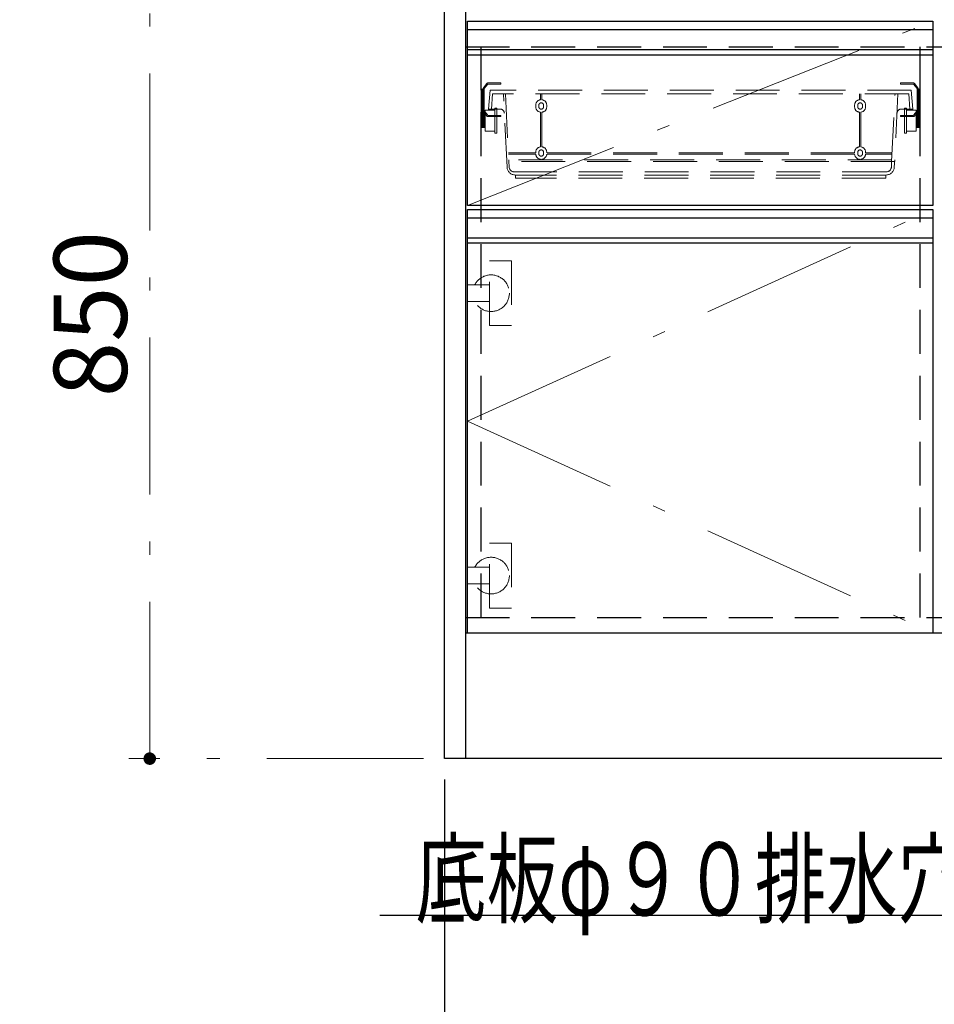
# Model space of a CAD drawing. Units: millimetres. Extents: x 210 to 8110, y 68 to 5608.
# Drawn here: x 1956 to 2830, y 805 to 1746 of the extents above; entities that cross this region are included whole.
import ezdxf

# ---------------------------------------------------------------- set-up
doc = ezdxf.new("R2010")
doc.units = ezdxf.units.MM
doc.header["$LTSCALE"] = 5
doc.linetypes.add('DASHDOT', pattern=[50.5, 30, -9, 2.5, -9])
doc.linetypes.add('HIDDEN', pattern=[12.6, 8.4, -4.2])
for name, color, linetype, lineweight in [('キャビ', 134, 'Continuous', 9), ('トップ', 14, 'Continuous', 9), ('トビラ', 54, 'Continuous', 9), ('トラップ', 4, 'Continuous', 9), ('抽斗', 21, 'Continuous', 9)]:
    doc.layers.add(name, color=color, linetype=linetype, lineweight=lineweight)
doc.styles.get("Standard").update_dxf_attribs({"font": 'txt', "bigfont": 'bigfont'})
doc.styles.add('ＭＳ ゴシック', font='txt')
doc.dimstyles.get("Standard").update_dxf_attribs({"dimtxt": 0.18, "dimasz": 0.18, "dimexe": 0.18, "dimexo": 0.0625, "dimgap": 0.09, "dimtad": 0, "dimtih": 1, "dimtoh": 1, "dimdec": 4, "dimzin": 0, "dimdsep": 46, "dimtxsty": 'Standard', "dimcen": 0.09, "dimadec": 0, "dimazin": 0, "dimtfac": 1, "dimtdec": 4, "dimtofl": 0, "dimtmove": 0, "dimatfit": 3, "dimfxl": 1, "dimtolj": 1, "dimtzin": 0, "dimarcsym": 0})

# ---------------------------------------------------------------- blocks, each defined once
blk = doc.blocks.new('_DOT')
at = {"color": 0}
blk.add_line((-0.5, 0), (-1, 0), dxfattribs=at)
at = {"color": 0, "const_width": 0.5}
blk.add_lwpolyline([(-0.25, 0, 1), (0.25, 0, 1)], format="xyb", close=True, dxfattribs=at)
blk = doc.blocks.new('Dim11')
at = {"layer": 'トラップ', "color": 4, "linetype": 'Continuous', "lineweight": 30}
for p, q in [((3150, 1091.28), (3150, 800)), ((3408, 1020), (3408, 800)), ((3408, 820), (3150, 820))]:
    blk.add_line(p, q, dxfattribs=at)
at = {"layer": 'トラップ', "color": 4, "linetype": 'Continuous', "lineweight": 30, "xscale": 12, "yscale": 12, "zscale": 12}
for p, rotation in [((3150, 820), 179.9999999999998), ((3408, 820), 359.9999999999997)]:
    blk.add_blockref('_DOT', p, dxfattribs=dict(at, rotation=rotation))
at = {"layer": 'トラップ', "color": 4, "linetype": 'Continuous', "lineweight": 9, "insert": (3279, 820), "char_height": 70, "width": 900, "attachment_point": 8, "style": 'ＭＳ ゴシック'}
blk.add_mtext('258', dxfattribs=at)
blk = doc.blocks.new('*G57')
at = {"layer": '抽斗', "color": 21, "linetype": 'HIDDEN', "lineweight": 9}
for p, q in [((2810.75, 1686), (2798, 1686)), ((2798, 1686), (2798, 1685)), ((2814.8, 1681.26), (2811.55, 1685.6)), ((2798, 1685), (2810.25, 1685)), ((2811.05, 1684.6), (2813.8, 1680.93)), ((2814, 1680.33), (2814, 1643.5)), ((2815.78, 1674.1), (2814.22, 1676.05)), ((2815, 1643.5), (2815, 1680.66)), ((2817, 1680), (2815, 1680)), ((2815.22, 1676.4), (2816.78, 1674.45)), ((2816, 1643.5), (2816, 1680)), ((2817, 1680), (2817, 1643.5)), ((2804, 1662), (2802, 1662)), ((2802, 1662), (2802, 1638)), ((2804, 1638), (2804, 1662)), ((2804, 1660), (2813, 1660)), ((2811.05, 1655.4), (2813.8, 1659.07)), ((2814.8, 1658.74), (2811.55, 1654.4)), ((2813, 1660), (2813, 1640)), ((2813, 1658.01), (2813, 1643.5)), ((2815.78, 1663.9), (2814.22, 1661.95)), ((2815.22, 1661.6), (2816.78, 1663.55)), ((2798, 1655), (2810.25, 1655)), ((2798, 1654), (2798, 1655)), ((2810.75, 1654), (2798, 1654)), ((2813, 1640), (2804, 1640)), ((2813, 1643.5), (2817, 1643.5)), ((2802, 1638), (2804, 1638))]:
    blk.add_line(p, q, dxfattribs=at)
for centre, start, end in [((2810.75, 1685), 36.8699, 90), ((2810.25, 1684), 36.8699, 90), ((2813, 1680.33), 0, 36.8699), ((2815, 1676.68), 180, 218.65981), ((2814, 1680.66), 0, 36.8699), ((2816, 1677.03), 180, 218.65981), ((2815, 1673.47), 0, 38.65981), ((2816, 1673.82), 0, 38.65981), ((2813, 1659.67), 323.1301, 0), ((2815, 1661.32), 141.34019, 180), ((2814, 1659.34), 323.1301, 0), ((2816, 1660.97), 141.34019, 180), ((2815, 1664.53), 321.34019, 0), ((2816, 1664.18), 321.34019, 0), ((2810.75, 1655), 270, 323.1301)]:
    blk.add_arc(centre, 1, start, end, dxfattribs=at)
blk = doc.blocks.new('Dim25')
at = {"layer": 'キャビ', "color": 134, "linetype": 'HIDDEN', "lineweight": 9}
for p, q in [((1170, 1020), (1170, 650)), ((1665.5, 1020), (1665.5, 650)), ((1170, 670), (1665.5, 670))]:
    blk.add_line(p, q, dxfattribs=at)
at = {"layer": 'キャビ', "color": 134, "linetype": 'HIDDEN', "lineweight": 9, "xscale": 12, "yscale": 12, "zscale": 12}
for p, rotation in [((1170, 670), 179.9999999999998), ((1665.5, 670), 359.9999999999997)]:
    blk.add_blockref('_DOT', p, dxfattribs=dict(at, rotation=rotation))
at = {"layer": 'キャビ', "color": 134, "linetype": 'Continuous', "lineweight": 9, "insert": (1417.75, 670), "char_height": 70, "width": 1400, "attachment_point": 8, "style": 'ＭＳ ゴシック'}
blk.add_mtext('495.5', dxfattribs=at)
blk = doc.blocks.new('Dim29')
at = {"layer": 'トップ', "color": 14, "linetype": 'DASHDOT', "lineweight": 9}
for p, q in [((2340, 1890), (2060, 1890)), ((2080, 1040), (2080, 1890)), ((2342, 1040), (2060, 1040))]:
    blk.add_line(p, q, dxfattribs=at)
at = {"layer": 'トップ', "color": 14, "linetype": 'DASHDOT', "lineweight": 9, "xscale": 12, "yscale": 12, "zscale": 12}
for p, rotation in [((2080, 1890), 89.99999999999959), ((2080, 1040), 269.9999999999998)]:
    blk.add_blockref('_DOT', p, dxfattribs=dict(at, rotation=rotation))
at = {"layer": 'トップ', "color": 14, "linetype": 'Continuous', "lineweight": 9, "insert": (2080, 1465), "char_height": 70, "width": 900, "attachment_point": 8, "rotation": 90, "style": 'ＭＳ ゴシック'}
blk.add_mtext('850', dxfattribs=at)
blk = doc.blocks.new('Dim30')
at = {"layer": 'キャビ', "color": 134, "linetype": 'Continuous', "lineweight": 30}
for p, q in [((2362, 1020), (2362, 650)), ((3408, 1020), (3408, 650)), ((3408, 670), (2362, 670))]:
    blk.add_line(p, q, dxfattribs=at)
at = {"layer": 'キャビ', "color": 134, "linetype": 'Continuous', "lineweight": 30, "xscale": 12, "yscale": 12, "zscale": 12}
for p, rotation in [((2362, 670), 179.9999999999998), ((3408, 670), 359.9999999999997)]:
    blk.add_blockref('_DOT', p, dxfattribs=dict(at, rotation=rotation))
at = {"layer": 'キャビ', "color": 134, "linetype": 'Continuous', "lineweight": 9, "insert": (2885, 670), "char_height": 80, "width": 1352.381, "attachment_point": 8, "style": 'ＭＳ ゴシック'}
blk.add_mtext('1046', dxfattribs=at)
blk = doc.blocks.new('*G81')
at = {"layer": '抽斗', "color": 21, "linetype": 'HIDDEN', "lineweight": 9}
for p, q in [((2399.2, 1681.26), (2402.45, 1685.6)), ((2403.25, 1686), (2416, 1686)), ((2416, 1686), (2416, 1685)), ((2397, 1680), (2397, 1643.5)), ((2397, 1680), (2399, 1680)), ((2398.78, 1676.4), (2397.22, 1674.45)), ((2398, 1643.5), (2398, 1680)), ((2398.22, 1674.1), (2399.78, 1676.05)), ((2399, 1643.5), (2399, 1680.66)), ((2400, 1680.33), (2400, 1643.5)), ((2402.95, 1684.6), (2400.2, 1680.93)), ((2416, 1685), (2403.75, 1685)), ((2398.78, 1661.6), (2397.22, 1663.55)), ((2398.22, 1663.9), (2399.78, 1661.95)), ((2399.2, 1658.74), (2402.45, 1654.4)), ((2402.95, 1655.4), (2400.2, 1659.07)), ((2410, 1660), (2401, 1660)), ((2401, 1660), (2401, 1640)), ((2401, 1658.01), (2401, 1643.5)), ((2410, 1662), (2412, 1662)), ((2410, 1638), (2410, 1662)), ((2412, 1662), (2412, 1638)), ((2403.25, 1654), (2416, 1654)), ((2416, 1655), (2403.75, 1655)), ((2416, 1654), (2416, 1655)), ((2401, 1643.5), (2397, 1643.5)), ((2401, 1640), (2410, 1640)), ((2412, 1638), (2410, 1638))]:
    blk.add_line(p, q, dxfattribs=at)
for centre, start, end in [((2403.25, 1685), 90, 143.1301), ((2398, 1677.03), 321.34019, 0), ((2400, 1680.66), 143.1301, 180), ((2399, 1676.68), 321.34019, 0), ((2401, 1680.33), 143.1301, 180), ((2403.75, 1684), 90, 143.1301), ((2398, 1673.82), 141.34019, 180), ((2399, 1673.47), 141.34019, 180), ((2398, 1664.18), 180, 218.65981), ((2399, 1664.53), 180, 218.65981), ((2398, 1660.97), 0, 38.65981), ((2400, 1659.34), 180, 216.8699), ((2399, 1661.32), 0, 38.65981), ((2401, 1659.67), 180, 216.8699), ((2403.25, 1655), 216.8699, 270), ((2403.75, 1656), 216.8699, 270)]:
    blk.add_arc(centre, 1, start, end, dxfattribs=at)
blk = doc.blocks.new('*G82')
at = {"layer": '抽斗', "color": 21, "linetype": 'HIDDEN', "lineweight": 9}
for p, q in [((2405.5, 1679), (2404, 1661)), ((2808.5, 1679), (2405.5, 1679)), ((2808.5, 1679), (2810, 1661)), ((2406.81, 1661), (2408.02, 1675.5)), ((2805.98, 1675.5), (2408.02, 1675.5)), ((2421.77, 1605.6), (2418.28, 1675.5)), ((2420.28, 1675.5), (2423.5, 1611)), ((2453.8, 1675.5), (2453.8, 1669.95)), ((2455.2, 1669.95), (2455.2, 1675.5)), ((2758.8, 1669.95), (2758.8, 1675.5)), ((2760.2, 1675.5), (2760.2, 1669.95)), ((2789.7, 1611), (2792.92, 1675.5)), ((2795.73, 1675.5), (2792.23, 1605.6)), ((2807.19, 1661), (2805.98, 1675.5)), ((2415.2, 1661), (2404, 1661)), ((2404.01, 1660), (2404.01, 1661)), ((2406.81, 1660), (2404.01, 1660)), ((2406.81, 1661), (2406.81, 1660)), ((2449.25, 1663.25), (2449.25, 1664.75)), ((2452.25, 1663.25), (2452.25, 1664.75)), ((2453.8, 1658.05), (2453.8, 1624.95)), ((2455.2, 1624.95), (2455.2, 1658.05)), ((2456.75, 1664.75), (2456.75, 1663.25)), ((2459.75, 1663.25), (2459.75, 1664.75)), ((2754.25, 1663.25), (2754.25, 1664.75)), ((2757.25, 1664.75), (2757.25, 1663.25)), ((2758.8, 1624.95), (2758.8, 1658.05)), ((2760.2, 1658.05), (2760.2, 1624.95)), ((2761.75, 1663.25), (2761.75, 1664.75)), ((2764.75, 1663.25), (2764.75, 1664.75)), ((2810, 1661), (2798.8, 1661)), ((2807.19, 1661), (2807.19, 1660)), ((2807.19, 1660), (2809.99, 1660)), ((2809.99, 1660), (2809.99, 1661)), ((2449.25, 1619.3), (2423.09, 1619.3)), ((2449.25, 1619.3), (2449.25, 1619.75)), ((2452.25, 1618.25), (2452.25, 1619.75)), ((2456.75, 1619.75), (2456.75, 1618.25)), ((2459.75, 1619.3), (2459.75, 1619.75)), ((2754.25, 1619.3), (2459.75, 1619.3)), ((2754.25, 1619.3), (2754.25, 1619.75)), ((2757.25, 1619.75), (2757.25, 1618.25)), ((2761.75, 1618.25), (2761.75, 1619.75)), ((2764.75, 1619.3), (2764.75, 1619.75)), ((2790.11, 1619.3), (2764.75, 1619.3)), ((2792.5, 1611), (2421.5, 1611)), ((2449.26, 1617.9), (2423.16, 1617.9)), ((2789.77, 1612.4), (2423.43, 1612.4)), ((2423.5, 1611), (2423.76, 1605.75)), ((2453.8, 1613.05), (2453.8, 1612.4)), ((2455.2, 1612.4), (2455.2, 1613.05)), ((2754.26, 1617.9), (2459.74, 1617.9)), ((2758.8, 1612.4), (2758.8, 1613.05)), ((2760.2, 1613.05), (2760.2, 1612.4)), ((2790.04, 1617.9), (2764.74, 1617.9)), ((2789.43, 1605.75), (2789.7, 1611)), ((2784.44, 1601), (2428.76, 1601)), ((2784.24, 1598), (2429.76, 1598)), ((2430, 1595), (2430, 1598)), ((2784, 1595), (2430, 1595)), ((2784, 1598), (2784, 1595))]:
    blk.add_line(p, q, dxfattribs=at)
for centre, radius, start, end in [((2454.5, 1664.75), 5.25, 97.66226, 180), ((2454.5, 1664.75), 2.25, 0, 180), ((2454.5, 1664.75), 5.25, 0, 82.33774), ((2759.5, 1664.75), 5.25, 97.66226, 180), ((2759.5, 1664.75), 2.25, 0, 180), ((2759.5, 1664.75), 5.25, 0, 82.33774), ((2415.2, 1657), 4, 2.86241, 90), ((2454.5, 1663.25), 5.25, 180, 262.33774), ((2454.5, 1663.25), 2.25, 180, 0), ((2454.5, 1663.25), 5.25, 277.66226, 0), ((2759.5, 1663.25), 5.25, 180, 262.33774), ((2759.5, 1663.25), 2.25, 180, 0), ((2759.5, 1663.25), 5.25, 277.66226, 0), ((2798.8, 1657), 4, 90, 177.13759), ((2810.25, 1656), 1, 270, 323.1301), ((2454.5, 1619.75), 5.25, 97.66226, 180), ((2454.5, 1619.75), 2.25, 0, 180), ((2454.5, 1619.75), 5.25, 0, 82.33774), ((2759.5, 1619.75), 5.25, 97.66226, 180), ((2759.5, 1619.75), 2.25, 0, 180), ((2759.5, 1619.75), 5.25, 0, 82.33774), ((2454.5, 1618.25), 5.25, 183.82255, 262.33774), ((2454.5, 1618.25), 2.25, 180, 0), ((2454.5, 1618.25), 5.25, 277.66226, 356.17745), ((2759.5, 1618.25), 5.25, 183.82255, 262.33774), ((2759.5, 1618.25), 2.25, 180, 0), ((2759.5, 1618.25), 5.25, 277.66226, 356.17745), ((2429.76, 1606), 8, 182.86241, 270), ((2428.76, 1606), 5, 182.86241, 270), ((2784.24, 1606), 8, 270, 357.13759), ((2784.44, 1606), 5, 270, 357.13759)]:
    blk.add_arc(centre, radius, start, end, dxfattribs=at)
blk = doc.blocks.new('*G83')
at = {"layer": 'トビラ', "color": 54, "linetype": 'HIDDEN', "lineweight": 9}
for p, q in [((2405, 1454), (2405, 1516)), ((2405, 1516), (2426, 1516)), ((2426, 1516), (2426, 1454)), ((2384, 1493), (2405, 1493)), ((2384, 1477), (2405, 1477)), ((2426, 1454), (2405, 1454))]:
    blk.add_line(p, q, dxfattribs=at)
blk.add_circle((2406.5, 1485), 17.5, dxfattribs=at)
blk = doc.blocks.new('*G84')
at = {"layer": 'トビラ', "color": 54, "linetype": 'HIDDEN', "lineweight": 9}
for p, q in [((2405, 1184), (2405, 1246)), ((2405, 1246), (2426, 1246)), ((2426, 1246), (2426, 1184)), ((2384, 1223), (2405, 1223)), ((2384, 1207), (2405, 1207)), ((2426, 1184), (2405, 1184))]:
    blk.add_line(p, q, dxfattribs=at)
blk.add_circle((2406.5, 1215), 17.5, dxfattribs=at)

msp = doc.modelspace()

# ---------------------------------------------------------------- linework, layer by layer
at = {"layer": 'キャビ', "color": 134, "linetype": 'Continuous', "lineweight": 30}
for p, q in [((2362, 1040), (2362, 1877)), ((2382, 1877), (2382, 1040)), ((3388, 1160), (2382, 1160)), ((3408, 1040), (2362, 1040))]:
    msp.add_line(p, q, dxfattribs=at)
at = {"layer": 'キャビ', "color": 134, "linetype": 'HIDDEN', "lineweight": 30}
for p, q in [((2382, 1720.5), (3388, 1720.5)), ((2397, 1175), (2397, 1720.5)), ((2817, 1175), (2817, 1720.5)), ((2382, 1175), (3388, 1175))]:
    msp.add_line(p, q, dxfattribs=at)
at = {"layer": 'トビラ', "color": 54, "linetype": 'Continuous', "lineweight": 30}
for p, q in [((2384, 1745), (2829, 1745)), ((2384, 1569), (2384, 1745)), ((2829, 1745), (2829, 1569)), ((2384, 1737), (2829, 1737)), ((2384, 1718), (2829, 1718)), ((2384, 1713), (2829, 1713)), ((2829, 1569), (2384, 1569)), ((2384, 1160), (2384, 1565)), ((2384, 1565), (2829, 1565)), ((2829, 1565), (2829, 1160)), ((2384, 1557), (2829, 1557)), ((2384, 1538), (2829, 1538)), ((2384, 1533), (2829, 1533)), ((2829, 1160), (2384, 1160))]:
    msp.add_line(p, q, dxfattribs=at)
at = {"layer": 'トビラ', "color": 54, "linetype": 'DASHDOT', "lineweight": 9}
for p, q in [((2384, 1569), (2829, 1745)), ((2384, 1362.5), (2829, 1565)), ((2384, 1362.5), (2829, 1160))]:
    msp.add_line(p, q, dxfattribs=at)
at = {"layer": 'トラップ', "color": 4, "linetype": 'Continuous', "lineweight": 30}
msp.add_lwpolyline([(3150, 1175), (3000, 890), (2300, 890)], dxfattribs=at)

# ---------------------------------------------------------------- block references
for name in ['*G81', '*G57', '*G82', '*G83', '*G84']:
    msp.add_blockref(name, (0, 0))

# ---------------------------------------------------------------- texts
at = {"layer": 'トラップ', "color": 4, "linetype": 'Continuous', "lineweight": 9, "insert": (3000, 890), "char_height": 70, "width": 898.07936, "attachment_point": 9}
msp.add_mtext('{\\fＭＳ ゴシック;\\W0.714286;底板φ９０排水穴有り}', dxfattribs=at)

# ---------------------------------------------------------------- dimensions: what is measured, and where the dimension line sits
at = {"layer": 'キャビ', "color": 134, "linetype": 'HIDDEN', "lineweight": 9}
dim = msp.add_linear_dim(base=(1665.5, 670), p1=(1170, 1040), p2=(1665.5, 1040), dimstyle='Standard', override={"dimscale": 1, "dimtxt": 70, "dimasz": 12, "dimexe": 20, "dimexo": 20, "dimgap": 0, "dimtad": 1, "dimtih": 0, "dimtoh": 0, "dimdec": 2, "dimzin": 8, "dimtxsty": 'ＭＳ ゴシック', "dimblk1": 'DOT', "dimblk2": 'DOT', "dimsah": 1, "dimse1": 0, "dimse2": 0, "dimtix": 0, "dimtofl": 1, "dimtmove": 1, "dimatfit": 2, "dimtzin": 8}, dxfattribs=at)
dim.commit()
dim.dimension.update_dxf_attribs({"geometry": 'Dim25', "text_midpoint": (1417.75, 670), "dimtype": 160, "text_rotation": 360})
at = {"layer": 'キャビ', "color": 134, "linetype": 'Continuous', "lineweight": 30}
dim = msp.add_linear_dim(base=(2362, 670), p1=(3408, 1040), p2=(2362, 1040), angle=180, dimstyle='Standard', override={"dimscale": 1, "dimtxt": 80, "dimasz": 12, "dimexe": 20, "dimexo": 20, "dimgap": 0, "dimtad": 1, "dimtih": 0, "dimtoh": 0, "dimdec": 2, "dimzin": 8, "dimtxsty": 'ＭＳ ゴシック', "dimblk1": 'DOT', "dimblk2": 'DOT', "dimsah": 1, "dimse1": 0, "dimse2": 0, "dimtix": 0, "dimtofl": 1, "dimtmove": 1, "dimatfit": 2, "dimtzin": 8}, dxfattribs=at)
dim.commit()
dim.dimension.update_dxf_attribs({"geometry": 'Dim30', "text_midpoint": (2885, 670), "dimtype": 160, "text_rotation": 360})
at = {"layer": 'トップ', "color": 14, "linetype": 'DASHDOT', "lineweight": 9}
dim = msp.add_linear_dim(base=(2080, 1890), p1=(2362, 1040), p2=(2360, 1890), angle=90, dimstyle='Standard', override={"dimscale": 1, "dimtxt": 70, "dimasz": 12, "dimexe": 20, "dimexo": 20, "dimgap": 0, "dimtad": 1, "dimtih": 0, "dimtoh": 0, "dimdec": 2, "dimzin": 8, "dimtxsty": 'ＭＳ ゴシック', "dimblk1": 'DOT', "dimblk2": 'DOT', "dimsah": 1, "dimse1": 0, "dimse2": 0, "dimtix": 0, "dimtofl": 1, "dimtmove": 1, "dimatfit": 2, "dimtzin": 8}, dxfattribs=at)
dim.commit()
dim.dimension.update_dxf_attribs({"geometry": 'Dim29', "text_midpoint": (2080, 1465), "dimtype": 160})
at = {"layer": 'トラップ', "color": 4, "linetype": 'Continuous', "lineweight": 30}
dim = msp.add_linear_dim(base=(3150, 820), p1=(3408, 1040), p2=(3150, 1111.275), angle=180, dimstyle='Standard', override={"dimscale": 1, "dimtxt": 70, "dimasz": 12, "dimexe": 20, "dimexo": 20, "dimgap": 0, "dimtad": 1, "dimtih": 0, "dimtoh": 0, "dimdec": 2, "dimzin": 8, "dimtxsty": 'ＭＳ ゴシック', "dimblk1": 'DOT', "dimblk2": 'DOT', "dimsah": 1, "dimse1": 0, "dimse2": 0, "dimtix": 0, "dimtofl": 1, "dimtmove": 1, "dimatfit": 2, "dimtzin": 8}, dxfattribs=at)
dim.commit()
dim.dimension.update_dxf_attribs({"geometry": 'Dim11', "text_midpoint": (3279, 820), "dimtype": 160, "text_rotation": 360})

doc.saveas('drawing.dxf')
